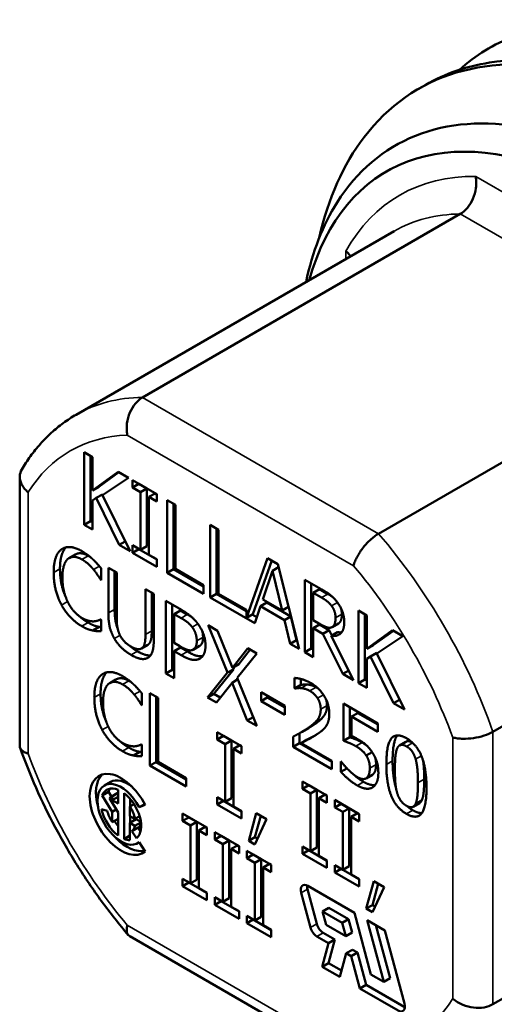
# Model space of a CAD drawing. Units: inches. Extents: x 0.04 to 5.46, y 0.04 to 4.21.
# Drawn here: x 4.22 to 4.49, y 3.19 to 3.75 of the extents above; entities that cross this region are included whole.
import ezdxf

# ---------------------------------------------------------------- set-up
doc = ezdxf.new("R2010")
doc.units = ezdxf.units.IN
doc.header["$LTSCALE"] = 0.25
doc.header["$MEASUREMENT"] = 0
doc.layers.add('Visible (ANSI)', color=7, linetype='Continuous', lineweight=50)
doc.layers.add('Visible Narrow (ANSI)', color=7, linetype='Continuous', lineweight=35)

msp = doc.modelspace()

# ---------------------------------------------------------------- linework, layer by layer
at = {"layer": 'Visible (ANSI)'}
for p, q in [((4.48345, 3.72998), (4.48618, 3.73156)), ((4.44341, 3.70686), (4.44755, 3.70925)), ((4.46704, 3.63652), (4.28814, 3.53323)), ((4.25084, 3.52352), (4.42974, 3.6268)), ((4.42104, 3.4565), (4.59994, 3.55979)), ((4.25535, 3.46154), (4.25535, 3.50236)), ((4.25535, 3.50236), (4.26005, 3.49965)), ((4.25888, 3.50032), (4.25888, 3.46358)), ((4.26005, 3.49965), (4.26005, 3.48089)), ((4.21909, 3.337), (4.21909, 3.48862)), ((4.26005, 3.48089), (4.27454, 3.49128)), ((4.27492, 3.49106), (4.26358, 3.48293)), ((4.28027, 3.48797), (4.26563, 3.47819)), ((4.27454, 3.49128), (4.28027, 3.48797)), ((4.26005, 3.48089), (4.26358, 3.48293)), ((4.28257, 3.48248), (4.28257, 3.48665)), ((4.28257, 3.48665), (4.29626, 3.47874)), ((4.28257, 3.48248), (4.2861, 3.48452)), ((4.28706, 3.47988), (4.28257, 3.48248)), ((4.2861, 3.4846), (4.2861, 3.48452)), ((4.2861, 3.48452), (4.2906, 3.48192)), ((4.28706, 3.47988), (4.2906, 3.48192)), ((4.2906, 3.48192), (4.2906, 3.44943)), ((4.26211, 3.47662), (4.26005, 3.47513)), ((4.26211, 3.47662), (4.26564, 3.47866)), ((4.27503, 3.45017), (4.26211, 3.47662)), ((4.26563, 3.47819), (4.28113, 3.44665)), ((4.26564, 3.47866), (4.26581, 3.47831)), ((4.28706, 3.44739), (4.28706, 3.47988)), ((4.29176, 3.47717), (4.2953, 3.47921)), ((4.29626, 3.47457), (4.29176, 3.47717)), ((4.29176, 3.47717), (4.29176, 3.44468)), ((4.2953, 3.47921), (4.29626, 3.47865)), ((4.29626, 3.47874), (4.29626, 3.47457)), ((4.26005, 3.47513), (4.26005, 3.45882)), ((4.30208, 3.43456), (4.30208, 3.47538)), ((4.30208, 3.47538), (4.30678, 3.47267)), ((4.30561, 3.47334), (4.30561, 3.4366)), ((4.30678, 3.47267), (4.30678, 3.43667)), ((4.25535, 3.46154), (4.25888, 3.46358)), ((4.26005, 3.45882), (4.25535, 3.46154)), ((4.25888, 3.46358), (4.26005, 3.4629)), ((4.32626, 3.42059), (4.32626, 3.46142)), ((4.32626, 3.46142), (4.33096, 3.45871)), ((4.32979, 3.45938), (4.32979, 3.42264)), ((4.33096, 3.45871), (4.33096, 3.42271)), ((4.27503, 3.45017), (4.27844, 3.45214)), ((4.28113, 3.44665), (4.27503, 3.45017)), ((4.28257, 3.44582), (4.28257, 3.44999)), ((4.28257, 3.44999), (4.28706, 3.44739)), ((4.2861, 3.44795), (4.2861, 3.44786)), ((4.28706, 3.44739), (4.2906, 3.44943)), ((4.6643, 3.44831), (4.48541, 3.34502)), ((4.24682, 3.44277), (4.25036, 3.44481)), ((4.28257, 3.44582), (4.2861, 3.44786)), ((4.29626, 3.43791), (4.28257, 3.44582)), ((4.2861, 3.44786), (4.29626, 3.442)), ((4.29176, 3.44468), (4.29626, 3.44208)), ((4.34674, 3.40916), (4.35855, 3.44278)), ((4.35855, 3.44278), (4.36434, 3.43944)), ((4.26499, 3.43693), (4.26499, 3.43038)), ((4.26894, 3.41188), (4.26894, 3.43736)), ((4.26894, 3.43736), (4.27364, 3.43464)), ((4.29626, 3.44208), (4.29626, 3.43791)), ((4.36089, 3.44142), (4.35028, 3.4112)), ((4.36133, 3.43561), (4.36479, 3.43761)), ((4.36434, 3.43944), (4.37625, 3.39173)), ((4.27248, 3.43531), (4.27248, 3.41392)), ((4.27364, 3.43464), (4.27364, 3.40917)), ((4.30208, 3.43456), (4.30561, 3.4366)), ((4.32256, 3.42273), (4.30208, 3.43456)), ((4.30561, 3.4366), (4.32256, 3.42681)), ((4.30678, 3.43667), (4.32256, 3.42756)), ((4.36133, 3.43561), (4.35588, 3.41954)), ((4.3668, 3.41323), (4.36133, 3.43561)), ((4.26462, 3.43059), (4.26499, 3.43081)), ((4.26499, 3.43038), (4.26462, 3.43059)), ((4.32256, 3.42756), (4.32256, 3.42273)), ((4.37961, 3.38979), (4.37961, 3.43062)), ((4.37961, 3.43062), (4.38872, 3.42536)), ((4.38314, 3.42858), (4.38314, 3.39184)), ((4.28983, 3.39969), (4.28983, 3.4253)), ((4.28983, 3.4253), (4.29453, 3.42258)), ((4.29336, 3.42326), (4.29336, 3.40173)), ((4.29453, 3.42258), (4.29453, 3.39711)), ((4.32626, 3.42059), (4.32979, 3.42264)), ((4.35139, 3.40609), (4.32626, 3.42059)), ((4.32979, 3.42264), (4.34674, 3.41285)), ((4.33096, 3.42271), (4.34674, 3.4136)), ((4.37034, 3.41527), (4.36865, 3.42217)), ((4.38431, 3.42321), (4.38784, 3.42525)), ((4.38898, 3.42051), (4.38431, 3.42321)), ((4.38431, 3.42321), (4.38431, 3.40786)), ((4.39251, 3.42255), (4.38784, 3.42525)), ((4.30126, 3.37787), (4.30126, 3.4187)), ((4.30126, 3.4187), (4.31014, 3.41357)), ((4.3048, 3.41666), (4.3048, 3.37991)), ((4.35459, 3.41565), (4.35139, 3.40609)), ((4.35459, 3.41565), (4.35813, 3.41769)), ((4.36809, 3.40786), (4.35459, 3.41565)), ((4.35588, 3.41954), (4.3668, 3.41323)), ((4.35813, 3.41769), (4.37162, 3.4099)), ((4.3668, 3.41323), (4.37034, 3.41527)), ((4.30596, 3.41129), (4.30949, 3.41333)), ((4.30986, 3.40904), (4.30596, 3.41129)), ((4.30596, 3.41129), (4.30596, 3.39501)), ((4.31339, 3.41108), (4.30949, 3.41333)), ((4.34674, 3.4136), (4.34674, 3.40916)), ((4.34674, 3.40916), (4.35028, 3.4112)), ((4.34994, 3.411), (4.35253, 3.40951)), ((4.36809, 3.40786), (4.37162, 3.4099)), ((4.37162, 3.4099), (4.37483, 3.39663)), ((4.40978, 3.37238), (4.40978, 3.4132)), ((4.40978, 3.4132), (4.41447, 3.41049)), ((4.41331, 3.41116), (4.41331, 3.37442)), ((4.41447, 3.41049), (4.41447, 3.39173)), ((4.26029, 3.40199), (4.26382, 3.40403)), ((4.26464, 3.40828), (4.26499, 3.40808)), ((4.26499, 3.40808), (4.26499, 3.40159)), ((4.33596, 3.37829), (4.32504, 3.40497)), ((4.32504, 3.40497), (4.33043, 3.40186)), ((4.3713, 3.39459), (4.36809, 3.40786)), ((4.38431, 3.40786), (4.38843, 3.40548)), ((4.38431, 3.40333), (4.38784, 3.40537)), ((4.38784, 3.40537), (4.39323, 3.40226)), ((4.39494, 3.40397), (4.39848, 3.40601)), ((4.33043, 3.40186), (4.33885, 3.38102)), ((4.38969, 3.40022), (4.38431, 3.40333)), ((4.38431, 3.40333), (4.38431, 3.38708)), ((4.38969, 3.40022), (4.39323, 3.40226)), ((4.40087, 3.37752), (4.38969, 3.40022)), ((4.39323, 3.40226), (4.39472, 3.39922)), ((4.39439, 3.39902), (4.39793, 3.40107)), ((4.39439, 3.39902), (4.40697, 3.374)), ((4.41447, 3.39173), (4.42897, 3.40212)), ((4.42935, 3.4019), (4.41801, 3.39377)), ((4.4347, 3.39881), (4.42006, 3.38903)), ((4.42897, 3.40212), (4.4347, 3.39881)), ((4.2876, 3.39187), (4.29114, 3.39391)), ((4.30596, 3.39501), (4.30917, 3.39316)), ((4.31661, 3.3912), (4.32014, 3.39324)), ((4.3167, 3.39125), (4.32024, 3.3933)), ((4.3713, 3.39459), (4.37483, 3.39663)), ((4.37625, 3.39173), (4.3713, 3.39459)), ((4.37483, 3.39663), (4.37506, 3.3965)), ((4.41447, 3.39173), (4.41801, 3.39377)), ((4.30596, 3.39038), (4.30949, 3.39242)), ((4.30994, 3.38808), (4.30596, 3.39038)), ((4.30596, 3.39038), (4.30596, 3.37516)), ((4.30949, 3.39242), (4.31348, 3.39012)), ((4.33885, 3.38102), (4.34745, 3.39203)), ((4.35252, 3.3891), (4.34146, 3.37537)), ((4.34879, 3.39126), (4.34239, 3.38306)), ((4.34745, 3.39203), (4.35252, 3.3891)), ((4.37961, 3.38979), (4.38314, 3.39184)), ((4.38431, 3.38708), (4.37961, 3.38979)), ((4.38314, 3.39184), (4.38431, 3.39116)), ((4.41654, 3.38746), (4.41447, 3.38597)), ((4.41654, 3.38746), (4.42007, 3.3895)), ((4.42946, 3.36101), (4.41654, 3.38746)), ((4.42006, 3.38903), (4.43556, 3.35749)), ((4.42007, 3.3895), (4.42024, 3.38915)), ((4.33885, 3.38102), (4.34239, 3.38306)), ((4.41447, 3.38597), (4.41447, 3.36966)), ((4.30126, 3.37787), (4.3048, 3.37991)), ((4.30596, 3.37516), (4.30126, 3.37787)), ((4.3048, 3.37991), (4.30596, 3.37924)), ((4.3247, 3.36434), (4.33596, 3.37829)), ((4.33949, 3.38033), (4.32823, 3.36638)), ((4.33596, 3.37829), (4.33949, 3.38033)), ((4.33914, 3.38118), (4.33949, 3.38033)), ((4.40087, 3.37752), (4.40422, 3.37946)), ((4.40697, 3.374), (4.40087, 3.37752)), ((4.2697, 3.37241), (4.27324, 3.37445)), ((4.33854, 3.37263), (4.32977, 3.36141)), ((4.33854, 3.37263), (4.34181, 3.37452)), ((4.34713, 3.35139), (4.33854, 3.37263)), ((4.34146, 3.37537), (4.35252, 3.34828)), ((4.37369, 3.36947), (4.37369, 3.37529)), ((4.37369, 3.36947), (4.37723, 3.37151)), ((4.37395, 3.36932), (4.37748, 3.37136)), ((4.37723, 3.37471), (4.37723, 3.37151)), ((4.37723, 3.37151), (4.37748, 3.37136)), ((4.40978, 3.37238), (4.41331, 3.37442)), ((4.41447, 3.36966), (4.40978, 3.37238)), ((4.41331, 3.37442), (4.41447, 3.37375)), ((4.28787, 3.36656), (4.28787, 3.36001)), ((4.29225, 3.32592), (4.29225, 3.36674)), ((4.29225, 3.36674), (4.29695, 3.36403)), ((4.3247, 3.36434), (4.32823, 3.36638)), ((4.32823, 3.36638), (4.33197, 3.36423)), ((4.35487, 3.36231), (4.35487, 3.36727)), ((4.35487, 3.36727), (4.36825, 3.35954)), ((4.3584, 3.36523), (4.3584, 3.36435)), ((4.37395, 3.36932), (4.37369, 3.36947)), ((4.28749, 3.36023), (4.28787, 3.36044)), ((4.28787, 3.36001), (4.28749, 3.36023)), ((4.29579, 3.3647), (4.29579, 3.32796)), ((4.29695, 3.36403), (4.29695, 3.32804)), ((4.32977, 3.36141), (4.3247, 3.36434)), ((4.35487, 3.36231), (4.3584, 3.36435)), ((4.36825, 3.35458), (4.35487, 3.36231)), ((4.3584, 3.36435), (4.36825, 3.35866)), ((4.36825, 3.35954), (4.36825, 3.35458)), ((4.40131, 3.33989), (4.40131, 3.36093)), ((4.40131, 3.36093), (4.42071, 3.34974)), ((4.42946, 3.36101), (4.43286, 3.36298)), ((4.43556, 3.35749), (4.42946, 3.36101)), ((4.40485, 3.35889), (4.40485, 3.34193)), ((4.40587, 3.35351), (4.4094, 3.35555)), ((4.4094, 3.35555), (4.42071, 3.34902)), ((4.34713, 3.35139), (4.35046, 3.35331)), ((4.35252, 3.34828), (4.34713, 3.35139)), ((4.42071, 3.34494), (4.40587, 3.35351)), ((4.40587, 3.35351), (4.40587, 3.34262)), ((4.42071, 3.34974), (4.42071, 3.34494)), ((4.33024, 3.34064), (4.33024, 3.34481)), ((4.33024, 3.34481), (4.34394, 3.3369)), ((4.33024, 3.34064), (4.33378, 3.34268)), ((4.33378, 3.34277), (4.33378, 3.34268)), ((4.33378, 3.34268), (4.33827, 3.34009)), ((4.37648, 3.34413), (4.37648, 3.33853)), ((4.37812, 3.34504), (4.38166, 3.34708)), ((4.28752, 3.33791), (4.28787, 3.33771)), ((4.28787, 3.33771), (4.28787, 3.33123)), ((4.33474, 3.33805), (4.33024, 3.34064)), ((4.33474, 3.33805), (4.33827, 3.34009)), ((4.33474, 3.30556), (4.33474, 3.33805)), ((4.33827, 3.34009), (4.33827, 3.3076)), ((4.33944, 3.33533), (4.34297, 3.33737)), ((4.34297, 3.33737), (4.34394, 3.33682)), ((4.37295, 3.33649), (4.37295, 3.34227)), ((4.37295, 3.33649), (4.37648, 3.33853)), ((4.37648, 3.33853), (4.39475, 3.32798)), ((4.37739, 3.33865), (4.38092, 3.34069)), ((4.37739, 3.33865), (4.39475, 3.32863)), ((4.40131, 3.33989), (4.40485, 3.34193)), ((4.4329, 3.33735), (4.43644, 3.33939)), ((4.28317, 3.33163), (4.2867, 3.33367)), ((4.34394, 3.33274), (4.33944, 3.33533)), ((4.33944, 3.33533), (4.33944, 3.30284)), ((4.34394, 3.3369), (4.34394, 3.33274)), ((4.39475, 3.3239), (4.37295, 3.33649)), ((4.41409, 3.33162), (4.4174, 3.33353)), ((4.29225, 3.32592), (4.29579, 3.32796)), ((4.29579, 3.32796), (4.31274, 3.31818)), ((4.29695, 3.32804), (4.31274, 3.31892)), ((4.39475, 3.32863), (4.39475, 3.3239)), ((4.39985, 3.32241), (4.39985, 3.3282)), ((4.39985, 3.3282), (4.40019, 3.328)), ((4.31274, 3.31409), (4.29225, 3.32592)), ((4.39985, 3.32241), (4.40326, 3.32438)), ((4.41399, 3.31877), (4.41753, 3.32081)), ((4.41429, 3.31897), (4.41782, 3.32101)), ((4.26673, 3.31474), (4.27026, 3.31678)), ((4.31274, 3.31892), (4.31274, 3.31409)), ((4.37829, 3.3129), (4.37829, 3.31707)), ((4.37829, 3.31707), (4.39198, 3.30916)), ((4.37829, 3.3129), (4.38182, 3.31494)), ((4.38182, 3.31503), (4.38182, 3.31494)), ((4.38182, 3.31494), (4.38632, 3.31235)), ((4.26548, 3.30918), (4.26902, 3.31122)), ((4.26902, 3.31122), (4.27069, 3.30846)), ((4.27044, 3.30831), (4.27397, 3.31035)), ((4.27113, 3.30862), (4.27444, 3.31054)), ((4.27444, 3.31239), (4.27444, 3.30456)), ((4.27776, 3.28461), (4.27776, 3.31048)), ((4.38279, 3.3103), (4.37829, 3.3129)), ((4.38279, 3.3103), (4.38632, 3.31235)), ((4.38279, 3.27782), (4.38279, 3.3103)), ((4.38632, 3.31235), (4.38632, 3.27986)), ((4.38749, 3.30759), (4.39102, 3.30963)), ((4.39102, 3.30963), (4.39198, 3.30908)), ((4.27113, 3.29984), (4.26548, 3.30918)), ((4.26953, 3.30758), (4.27444, 3.29946)), ((4.27113, 3.30647), (4.27113, 3.30862)), ((4.27113, 3.30647), (4.27444, 3.30839)), ((4.27444, 3.30456), (4.27113, 3.30647)), ((4.28107, 3.30288), (4.28343, 3.30424)), ((4.28129, 3.30712), (4.28129, 3.30301)), ((4.28626, 3.30248), (4.28939, 3.30429)), ((4.28964, 3.3038), (4.28626, 3.30248)), ((4.33024, 3.30399), (4.33024, 3.30815)), ((4.33024, 3.30815), (4.33474, 3.30556)), ((4.33024, 3.30399), (4.33378, 3.30603)), ((4.34394, 3.29608), (4.33024, 3.30399)), ((4.33378, 3.30611), (4.33378, 3.30603)), ((4.33378, 3.30603), (4.34394, 3.30016)), ((4.33474, 3.30556), (4.33827, 3.3076)), ((4.39198, 3.30499), (4.38749, 3.30759)), ((4.38749, 3.30759), (4.38749, 3.2751)), ((4.39198, 3.30916), (4.39198, 3.30499)), ((4.39642, 3.30243), (4.39642, 3.3066)), ((4.39642, 3.3066), (4.41012, 3.29869)), ((4.39642, 3.30243), (4.39996, 3.30447)), ((4.39996, 3.30456), (4.39996, 3.30447)), ((4.39996, 3.30447), (4.40446, 3.30188)), ((4.4405, 3.30278), (4.44404, 3.30482)), ((4.26516, 3.30143), (4.26836, 3.30057)), ((4.27113, 3.29984), (4.27342, 3.30116)), ((4.27113, 3.29412), (4.27113, 3.29984)), ((4.27444, 3.29946), (4.27444, 3.28652)), ((4.28107, 3.30288), (4.28107, 3.29754)), ((4.31069, 3.29478), (4.31069, 3.29895)), ((4.31069, 3.29895), (4.32438, 3.29104)), ((4.33944, 3.30284), (4.34394, 3.30025)), ((4.34394, 3.30025), (4.34394, 3.29608)), ((4.34792, 3.28362), (4.3521, 3.29917)), ((4.3521, 3.29917), (4.35803, 3.29575)), ((4.40092, 3.29983), (4.39642, 3.30243)), ((4.40092, 3.29983), (4.40446, 3.30188)), ((4.40092, 3.26735), (4.40092, 3.29983)), ((4.40446, 3.30188), (4.40446, 3.26939)), ((4.40562, 3.29712), (4.40916, 3.29916)), ((4.40916, 3.29916), (4.41012, 3.29861)), ((4.41012, 3.29869), (4.41012, 3.29452)), ((4.27113, 3.29412), (4.27444, 3.29603)), ((4.28107, 3.29754), (4.28394, 3.29589)), ((4.28107, 3.29372), (4.28461, 3.29576)), ((4.28394, 3.29206), (4.28107, 3.29372)), ((4.28107, 3.29372), (4.28107, 3.28388)), ((4.28129, 3.29742), (4.28129, 3.29384)), ((4.28394, 3.29589), (4.28658, 3.29741)), ((4.28394, 3.29206), (4.2873, 3.294)), ((4.28461, 3.29576), (4.28727, 3.29422)), ((4.31069, 3.29478), (4.31422, 3.29682)), ((4.31518, 3.29218), (4.31069, 3.29478)), ((4.31422, 3.2969), (4.31422, 3.29682)), ((4.31422, 3.29682), (4.31872, 3.29422)), ((4.31518, 3.29218), (4.31872, 3.29422)), ((4.31872, 3.29422), (4.31872, 3.26173)), ((4.35803, 3.29575), (4.35139, 3.28162)), ((4.35469, 3.29768), (4.35145, 3.28566)), ((4.41012, 3.29452), (4.40562, 3.29712)), ((4.40562, 3.29712), (4.40562, 3.26463)), ((4.48541, 3.19156), (4.6643, 3.29485)), ((4.28224, 3.28901), (4.28577, 3.29105)), ((4.28478, 3.28509), (4.28224, 3.28901)), ((4.28577, 3.29105), (4.28709, 3.28901)), ((4.31518, 3.25969), (4.31518, 3.29218)), ((4.31988, 3.28947), (4.32342, 3.29151)), ((4.32438, 3.28687), (4.31988, 3.28947)), ((4.31988, 3.28947), (4.31988, 3.25698)), ((4.32342, 3.29151), (4.32438, 3.29095)), ((4.32438, 3.29104), (4.32438, 3.28687)), ((4.32882, 3.28431), (4.32882, 3.28847)), ((4.32882, 3.28847), (4.34252, 3.28057)), ((4.27776, 3.28461), (4.28107, 3.28652)), ((4.28548, 3.28226), (4.2863, 3.28274)), ((4.28626, 3.2828), (4.28964, 3.27756)), ((4.32882, 3.28431), (4.33236, 3.28635)), ((4.33332, 3.28171), (4.32882, 3.28431)), ((4.33236, 3.28643), (4.33236, 3.28635)), ((4.33236, 3.28635), (4.33686, 3.28375)), ((4.33332, 3.28171), (4.33686, 3.28375)), ((4.33332, 3.24922), (4.33332, 3.28171)), ((4.33686, 3.28375), (4.33686, 3.25126)), ((4.34792, 3.28362), (4.35145, 3.28566)), ((4.35139, 3.28162), (4.34792, 3.28362)), ((4.35145, 3.28566), (4.3529, 3.28483)), ((4.33802, 3.279), (4.34156, 3.28104)), ((4.34252, 3.2764), (4.33802, 3.279)), ((4.33802, 3.279), (4.33802, 3.24651)), ((4.34156, 3.28104), (4.34252, 3.28048)), ((4.34252, 3.28057), (4.34252, 3.2764)), ((4.34696, 3.27384), (4.34696, 3.278)), ((4.34696, 3.278), (4.36065, 3.2701)), ((4.37829, 3.27625), (4.37829, 3.28041)), ((4.37829, 3.28041), (4.38279, 3.27782)), ((4.37829, 3.27625), (4.38182, 3.27829)), ((4.39198, 3.26834), (4.37829, 3.27625)), ((4.38182, 3.27837), (4.38182, 3.27829)), ((4.38182, 3.27829), (4.39198, 3.27242)), ((4.38279, 3.27782), (4.38632, 3.27986)), ((4.34696, 3.27384), (4.35049, 3.27588)), ((4.35146, 3.27124), (4.34696, 3.27384)), ((4.35049, 3.27596), (4.35049, 3.27588)), ((4.35049, 3.27588), (4.35499, 3.27328)), ((4.35146, 3.27124), (4.35499, 3.27328)), ((4.35146, 3.23875), (4.35146, 3.27124)), ((4.35499, 3.27328), (4.35499, 3.24079)), ((4.35616, 3.26853), (4.35969, 3.27057)), ((4.35969, 3.27057), (4.36065, 3.27001)), ((4.38749, 3.2751), (4.39198, 3.27251)), ((4.39198, 3.27251), (4.39198, 3.26834)), ((4.36065, 3.26593), (4.35616, 3.26853)), ((4.35616, 3.26853), (4.35616, 3.23604)), ((4.36065, 3.2701), (4.36065, 3.26593)), ((4.39642, 3.26577), (4.39642, 3.26994)), ((4.39642, 3.26994), (4.40092, 3.26735)), ((4.39642, 3.26577), (4.39996, 3.26782)), ((4.41012, 3.25787), (4.39642, 3.26577)), ((4.39996, 3.2679), (4.39996, 3.26782)), ((4.39996, 3.26782), (4.41012, 3.26195)), ((4.40092, 3.26735), (4.40446, 3.26939)), ((4.31069, 3.25812), (4.31069, 3.26229)), ((4.31069, 3.26229), (4.31518, 3.25969)), ((4.31069, 3.25812), (4.31422, 3.26016)), ((4.31422, 3.26025), (4.31422, 3.26016)), ((4.31422, 3.26016), (4.32438, 3.2543)), ((4.31518, 3.25969), (4.31872, 3.26173)), ((4.40562, 3.26463), (4.41012, 3.26204)), ((4.41012, 3.26204), (4.41012, 3.25787)), ((4.4141, 3.24541), (4.41829, 3.26096)), ((4.42087, 3.25947), (4.41764, 3.24745)), ((4.41829, 3.26096), (4.42422, 3.25754)), ((4.32438, 3.25021), (4.31069, 3.25812)), ((4.31988, 3.25698), (4.32438, 3.25438)), ((4.32438, 3.25438), (4.32438, 3.25021)), ((4.38273, 3.23481), (4.37752, 3.25437)), ((4.38105, 3.25641), (4.38627, 3.23686)), ((4.38115, 3.25826), (4.40752, 3.24304)), ((4.42422, 3.25754), (4.41757, 3.24341)), ((4.32882, 3.24765), (4.32882, 3.25182)), ((4.32882, 3.25182), (4.33332, 3.24922)), ((4.32882, 3.24765), (4.33236, 3.24969)), ((4.33236, 3.24978), (4.33236, 3.24969)), ((4.33236, 3.24969), (4.34252, 3.24383)), ((4.33332, 3.24922), (4.33686, 3.25126)), ((4.34252, 3.23974), (4.32882, 3.24765)), ((4.33802, 3.24651), (4.34252, 3.24391)), ((4.34252, 3.24391), (4.34252, 3.23974)), ((4.38955, 3.24386), (4.39308, 3.2459)), ((4.38955, 3.24386), (4.39155, 3.23633)), ((4.4006, 3.23748), (4.38955, 3.24386)), ((4.40413, 3.23953), (4.39308, 3.2459)), ((4.40752, 3.24304), (4.41677, 3.20834)), ((4.4141, 3.24541), (4.41764, 3.24745)), ((4.41757, 3.24341), (4.4141, 3.24541)), ((4.41764, 3.24745), (4.41908, 3.24662)), ((4.34696, 3.23718), (4.34696, 3.24135)), ((4.34696, 3.24135), (4.35146, 3.23875)), ((4.34696, 3.23718), (4.35049, 3.23922)), ((4.35049, 3.23931), (4.35049, 3.23922)), ((4.35049, 3.23922), (4.36065, 3.23335)), ((4.35146, 3.23875), (4.35499, 3.24079)), ((4.4006, 3.23748), (4.40413, 3.23953)), ((4.4026, 3.22996), (4.4006, 3.23748)), ((4.40614, 3.232), (4.40413, 3.23953)), ((4.42395, 3.2042), (4.4147, 3.2389)), ((4.4147, 3.2389), (4.42463, 3.23316)), ((4.36065, 3.22927), (4.34696, 3.23718)), ((4.35616, 3.23604), (4.36065, 3.23344)), ((4.36065, 3.23344), (4.36065, 3.22927)), ((4.3899, 3.23182), (4.39646, 3.22803)), ((4.39155, 3.23633), (4.4026, 3.22996)), ((4.4026, 3.22996), (4.40614, 3.232)), ((4.41952, 3.23611), (4.42748, 3.20624)), ((4.42463, 3.23316), (4.43561, 3.19199)), ((4.41224, 3.15407), (4.28094, 3.22988)), ((4.39292, 3.22599), (4.38637, 3.22978)), ((4.39646, 3.22803), (4.39289, 3.21474)), ((4.39292, 3.22599), (4.39646, 3.22803)), ((4.38936, 3.2127), (4.39292, 3.22599)), ((4.40286, 3.22026), (4.40639, 3.2223)), ((4.40561, 3.21866), (4.40915, 3.22071)), ((4.40639, 3.2223), (4.40915, 3.22071)), ((4.40915, 3.22071), (4.41399, 3.20256)), ((4.40286, 3.22026), (4.39929, 3.20696)), ((4.40561, 3.21866), (4.40286, 3.22026)), ((4.41045, 3.20052), (4.40561, 3.21866)), ((4.38936, 3.2127), (4.39289, 3.21474)), ((4.39929, 3.20696), (4.38936, 3.2127)), ((4.39289, 3.21474), (4.40024, 3.2105)), ((4.41677, 3.20834), (4.42395, 3.2042)), ((4.42395, 3.2042), (4.42748, 3.20624)), ((4.41045, 3.20052), (4.41399, 3.20256)), ((4.43198, 3.18809), (4.41045, 3.20052)), ((4.41399, 3.20256), (4.43551, 3.19014))]:
    msp.add_line(p, q, dxfattribs=at)
for centre, major_axis, start_param, end_param in [((4.5448, 3.45363), (-0.11938, 0.20676), 3.124904, 6.800582), ((4.2761, 3.2985), (0.0125, -0.02165), 1.48353, 6.370452), ((4.27964, 3.30054), (-0.0125, 0.02165), 0.141897, 1.155061), ((4.2761, 3.2985), (-0.00938, 0.01624), 4.625123, 9.512044), ((4.27964, 3.30054), (-0.00938, 0.01624), 5.281026, 6.283185), ((4.2761, 3.2985), (-0.00801, 0.01387), 5.644656, 6.713528), ((4.27964, 3.30054), (-0.00801, 0.01387), 0.222589, 0.430343), ((4.27964, 3.30054), (-0.00566, 0.00981), 6.203105, 6.283185), ((4.2761, 3.2985), (0.00801, -0.01387), 0.087266, 2.209326), ((4.2761, 3.2985), (-0.00566, 0.00981), 6.167409, 6.459667), ((4.2761, 3.2985), (-0.00801, 0.01387), 1.047198, 2.209326), ((4.2761, 3.2985), (0.00566, -0.00981), 4.18879, 4.828165), ((4.2761, 3.2985), (-0.00566, 0.00981), 4.135393, 4.828165), ((4.27964, 3.30054), (0.00801, -0.01387), 4.794188, 5.021439), ((4.27964, 3.30054), (0.00566, -0.00981), 0.087266, 0.509756), ((4.2761, 3.2985), (0.00566, -0.00981), 0.087266, 0.576996), ((4.27964, 3.30054), (0.0125, -0.02165), 5.128125, 6.084817), ((4.2761, 3.2985), (0.00801, -0.01387), 5.644656, 5.9523), ((4.38115, 3.2538), (-0.00274, 0.00474), 5.497787, 7.417649), ((4.38469, 3.25584), (0.00274, -0.00474), 3.844384, 4.276057), ((4.38637, 3.23424), (-0.00274, 0.00474), 1.134464, 2.356194), ((4.3899, 3.23629), (0.00274, -0.00474), 4.276057, 5.497787), ((4.43198, 3.19256), (0.00274, -0.00474), 5.497787, 7.417649)]:
    msp.add_ellipse(centre, major_axis=major_axis, ratio=0.57735, start_param=start_param, end_param=end_param, dxfattribs=at)
for points, degree, knots in [([(4.46658, 3.71772), (4.47562, 3.72584), (4.48588, 3.73217), (4.51717, 3.74432), (4.54006, 3.74589), (4.58921, 3.73655), (4.615, 3.72573), (4.66622, 3.69308), (4.69116, 3.67156), (4.73702, 3.62064), (4.75751, 3.59173), (4.79139, 3.53031), (4.80446, 3.49841), (4.82153, 3.43585), (4.82536, 3.4058), (4.8233, 3.35162), (4.81743, 3.32801), (4.79681, 3.29047), (4.78225, 3.27691), (4.76093, 3.26791), (4.75742, 3.2667), (4.75381, 3.26571)], 3, [5.480416, 5.480416, 5.480416, 5.480416, 5.632272, 5.632272, 5.900475, 5.900475, 6.168679, 6.168679, 6.436882, 6.436882, 6.705085, 6.705085, 6.973289, 6.973289, 7.241492, 7.241492, 7.509696, 7.509696, 7.777899, 7.777899, 7.828777, 7.828777, 7.828777, 7.828777]), ([(4.73686, 3.25275), (4.74473, 3.2573), (4.75185, 3.26315), (4.77138, 3.28533), (4.78053, 3.30576), (4.78941, 3.35493), (4.78906, 3.38321), (4.77868, 3.4439), (4.76876, 3.47572), (4.74044, 3.53868), (4.72231, 3.56921), (4.68006, 3.62486), (4.65633, 3.64945), (4.60623, 3.68932), (4.58034, 3.70421), (4.52966, 3.72218), (4.50537, 3.72508), (4.47042, 3.7197), (4.45839, 3.71552), (4.44755, 3.70925)], 3, [5.773723, 5.773723, 5.773723, 5.773723, 5.900018, 5.900018, 6.168201, 6.168201, 6.436383, 6.436383, 6.704566, 6.704566, 6.972749, 6.972749, 7.240931, 7.240931, 7.509114, 7.509114, 7.777296, 7.777296, 7.936163, 7.936163, 7.936163, 7.936163]), ([(4.38765, 3.62309), (4.39266, 3.64524), (4.40117, 3.6644), (4.42645, 3.69753), (4.44407, 3.70986), (4.48554, 3.72229), (4.50899, 3.72227), (4.55881, 3.70983), (4.5847, 3.69754), (4.63565, 3.66225), (4.66022, 3.63959), (4.70492, 3.58688), (4.72461, 3.55733), (4.75659, 3.49524), (4.76858, 3.4633), (4.78331, 3.40128), (4.78591, 3.3718), (4.78143, 3.31931), (4.77439, 3.29679), (4.75161, 3.26181), (4.7361, 3.2497), (4.71413, 3.24262), (4.71079, 3.24175), (4.70736, 3.24108)], 3, [0.841437, 0.841437, 0.841437, 0.841437, 1.072814, 1.072814, 1.341017, 1.341017, 1.60922, 1.60922, 1.877424, 1.877424, 2.145627, 2.145627, 2.413831, 2.413831, 2.682034, 2.682034, 2.950238, 2.950238, 3.218441, 3.218441, 3.486644, 3.486644, 3.533426, 3.533426, 3.533426, 3.533426]), ([(4.60285, 3.22913), (4.61048, 3.22645), (4.61801, 3.2244), (4.6482, 3.21863), (4.66919, 3.22047), (4.70494, 3.23631), (4.71941, 3.25006), (4.73984, 3.28764), (4.74567, 3.31103), (4.74783, 3.36431), (4.74421, 3.39365), (4.72793, 3.45437), (4.7155, 3.48515), (4.68335, 3.54405), (4.66401, 3.57164), (4.62089, 3.61991), (4.59756, 3.6402), (4.54992, 3.67077), (4.52606, 3.68083), (4.48089, 3.68936), (4.45999, 3.68783), (4.42381, 3.67334), (4.40884, 3.66061), (4.3897, 3.63029), (4.3838, 3.6152), (4.38019, 3.5982)], 3, [0.452683, 0.452683, 0.452683, 0.452683, 0.538994, 0.538994, 0.805282, 0.805282, 1.06943, 1.06943, 1.331438, 1.331438, 1.591305, 1.591305, 1.849032, 1.849032, 2.104617, 2.104617, 2.35806, 2.35806, 2.609362, 2.609362, 2.858521, 2.858521, 3.105537, 3.105537, 3.284152, 3.284152, 3.284152, 3.284152]), ([(4.4757, 3.65765), (4.4757, 3.65761), (4.47571, 3.65758), (4.47589, 3.65654), (4.47598, 3.65548), (4.47601, 3.65333), (4.47593, 3.65223), (4.4755, 3.64905), (4.47493, 3.64699), (4.47329, 3.64317), (4.47225, 3.64144), (4.46983, 3.63852), (4.46847, 3.63735), (4.46704, 3.63652)], 3, [-0.06483591, -0.06483591, -0.06483591, -0.06483591, -0.0645406, -0.0645406, -0.05591436, -0.05591436, -0.04730319, -0.04730319, -0.03115907, -0.03115907, -0.01546616, -0.01546616, 0, 0, 0, 0]), ([(4.40529, 3.61269), (4.40514, 3.6129), (4.40498, 3.61311), (4.40422, 3.61405), (4.40353, 3.61476), (4.40273, 3.61544), (4.4027, 3.61547), (4.40267, 3.61549)], 3, [-0.01102459, -0.01102459, -0.01102459, -0.01102459, -0.00863438, -0.00863438, 0, 0, 0.00029559, 0.00029559, 0.00029559, 0.00029559]), ([(4.28814, 3.53323), (4.28671, 3.5324), (4.28535, 3.53123), (4.28293, 3.52831), (4.2819, 3.52658), (4.28027, 3.52277), (4.27971, 3.5207), (4.27929, 3.51751), (4.27923, 3.5164), (4.27928, 3.51423), (4.27938, 3.51316), (4.27958, 3.51211), (4.27959, 3.51207), (4.27959, 3.51204)], 3, [-0.06469002, -0.06469002, -0.06469002, -0.06469002, -0.04920763, -0.04920763, -0.03350612, -0.03350612, -0.01734921, -0.01734921, -0.00868691, -0.00868691, 0, 0, 0.00029727, 0.00029727, 0.00029727, 0.00029727]), ([(4.25084, 3.52352), (4.24834, 3.52207), (4.24591, 3.52049), (4.24123, 3.51706), (4.23898, 3.51522), (4.23468, 3.5113), (4.23262, 3.50922), (4.22872, 3.50484), (4.22686, 3.50254), (4.22337, 3.49774), (4.22173, 3.49524), (4.22019, 3.49265)], 3, [2.3561945, 2.3561945, 2.3561945, 2.3561945, 2.4189633, 2.4189633, 2.481732, 2.481732, 2.5445008, 2.5445008, 2.6072695, 2.6072695, 2.6700383, 2.6700383, 2.6700383, 2.6700383]), ([(4.22019, 3.49265), (4.21951, 3.4915), (4.21914, 3.49023), (4.21904, 3.48742), (4.2194, 3.48588), (4.22053, 3.48358), (4.22103, 3.4828), (4.22223, 3.48129), (4.22292, 3.48056), (4.22372, 3.47986), (4.22375, 3.47984), (4.22378, 3.47981)], 3, [0.01681101, 0.01681101, 0.01681101, 0.01681101, 0.03115067, 0.03115067, 0.04729037, 0.04729037, 0.05594345, 0.05594345, 0.0646211, 0.0646211, 0.06491806, 0.06491806, 0.06491806, 0.06491806]), ([(4.40696, 3.4385), (4.40697, 3.43853), (4.40697, 3.43856), (4.40718, 3.43938), (4.40746, 3.44022), (4.40817, 3.44196), (4.4086, 3.44285), (4.41003, 3.44546), (4.41118, 3.44719), (4.41378, 3.45044), (4.41519, 3.45195), (4.41812, 3.45458), (4.41961, 3.45567), (4.42104, 3.4565)], 3, [-0.06491806, -0.06491806, -0.06491806, -0.06491806, -0.0646211, -0.0646211, -0.05594345, -0.05594345, -0.04729037, -0.04729037, -0.03115067, -0.03115067, -0.01546589, -0.01546589, 0, 0, 0, 0]), ([(4.24508, 3.44881), (4.24368, 3.44734), (4.24171, 3.44185), (4.24171, 3.43672)], 2, [-1.742743, -1.742743, -1.742743, -1, 0, 0, 0]), ([(4.25036, 3.44481), (4.25166, 3.44557), (4.25532, 3.4454), (4.25758, 3.4441)], 2, [-1.808511, -1.808511, -1.808511, -1, 0, 0, 0]), ([(4.24171, 3.43672), (4.24171, 3.43156), (4.24366, 3.42373), (4.24491, 3.42091)], 2, [-2, -2, -2, -1, -0.313475, -0.313475, -0.313475]), ([(4.27248, 3.41392), (4.27248, 3.40956), (4.27359, 3.40454), (4.27419, 3.40298)], 2, [-2, -2, -2, -1, -0.53059, -0.53059, -0.53059]), ([(4.39848, 3.40601), (4.39942, 3.40655), (4.40036, 3.40909), (4.40036, 3.41121)], 2, [0.060606, 0.060606, 0.060606, 1, 2, 2, 2]), ([(4.28526, 3.39033), (4.28852, 3.38845), (4.29182, 3.38791), (4.29276, 3.38803)], 2, [-2, -2, -2, -1, -0.52393, -0.52393, -0.52393]), ([(4.31348, 3.39012), (4.31726, 3.38794), (4.32096, 3.38741), (4.32203, 3.38757)], 2, [-2, -2, -2, -1, -0.506517, -0.506517, -0.506517]), ([(4.26796, 3.37844), (4.26656, 3.37697), (4.26458, 3.37148), (4.26458, 3.36635)], 2, [-1.742743, -1.742743, -1.742743, -1, 0, 0, 0]), ([(4.27324, 3.37445), (4.27454, 3.3752), (4.27819, 3.37504), (4.28046, 3.37373)], 2, [-1.808511, -1.808511, -1.808511, -1, 0, 0, 0]), ([(4.26458, 3.36635), (4.26458, 3.36119), (4.26654, 3.35337), (4.26779, 3.35055)], 2, [-2, -2, -2, -1, -0.313475, -0.313475, -0.313475]), ([(4.39154, 3.36305), (4.39154, 3.36303), (4.39201, 3.36145), (4.39201, 3.35973)], 2, [-1.014292, -1.014292, -1.014292, -1, 0, 0, 0]), ([(4.38092, 3.34069), (4.38255, 3.3415), (4.38541, 3.343), (4.38553, 3.34306)], 2, [-2, -2, -2, -1, -0.956685, -0.956685, -0.956685]), ([(4.48541, 3.34502), (4.48397, 3.34419), (4.48228, 3.34345), (4.47854, 3.34223), (4.47653, 3.34176), (4.4724, 3.34114), (4.47034, 3.341), (4.46737, 3.34107), (4.46638, 3.34115), (4.46451, 3.3414), (4.46365, 3.34158), (4.46283, 3.34181), (4.4628, 3.34182), (4.46278, 3.34183)], 3, [-0.06469002, -0.06469002, -0.06469002, -0.06469002, -0.04920763, -0.04920763, -0.03350612, -0.03350612, -0.01734921, -0.01734921, -0.00868691, -0.00868691, 0, 0, 0.00029727, 0.00029727, 0.00029727, 0.00029727]), ([(4.43988, 3.33903), (4.43816, 3.33993), (4.43671, 3.33955), (4.43644, 3.33939)], 2, [0.096332, 0.096332, 0.096332, 1, 1.235294, 1.235294, 1.235294]), ([(4.21909, 3.337), (4.21909, 3.33615), (4.21945, 3.33536), (4.22053, 3.33427), (4.22103, 3.33391), (4.22223, 3.33327), (4.22292, 3.33299), (4.22372, 3.33276), (4.22375, 3.33275), (4.22378, 3.33274)], 3, [-0.03246777, -0.03246777, -0.03246777, -0.03246777, -0.01734921, -0.01734921, -0.00868691, -0.00868691, 0, 0, 0.00029727, 0.00029727, 0.00029727, 0.00029727]), ([(4.21926, 3.336), (4.22195, 3.32845), (4.22496, 3.32092), (4.23155, 3.306), (4.23514, 3.29861), (4.24286, 3.28407), (4.24698, 3.27693), (4.25571, 3.26298), (4.26032, 3.25617), (4.26994, 3.243), (4.27496, 3.23663), (4.28016, 3.23053)], 3, [3.6192408, 3.6192408, 3.6192408, 3.6192408, 3.7423408, 3.7423408, 3.8654408, 3.8654408, 3.9885408, 3.9885408, 4.1116409, 4.1116409, 4.2347409, 4.2347409, 4.2347409, 4.2347409]), ([(4.44673, 3.31838), (4.44673, 3.32258), (4.44631, 3.32743), (4.44606, 3.32884)], 2, [0, 0, 0, 1, 1.488314, 1.488314, 1.488314]), ([(4.40646, 3.32135), (4.40704, 3.32083), (4.41012, 3.31825), (4.41264, 3.31679)], 2, [-1.250247, -1.250247, -1.250247, -1, 0, 0, 0]), ([(4.41264, 3.31679), (4.41539, 3.3152), (4.41841, 3.31492), (4.41911, 3.315)], 2, [-2, -2, -2, -1, -0.640687, -0.640687, -0.640687]), ([(4.28094, 3.22988), (4.2802, 3.2303), (4.27969, 3.23101), (4.27929, 3.23249), (4.27923, 3.2331), (4.27928, 3.23446), (4.27938, 3.2352), (4.27958, 3.23601), (4.27959, 3.23604), (4.27959, 3.23606)], 3, [0.03218792, 0.03218792, 0.03218792, 0.03218792, 0.04729037, 0.04729037, 0.05594345, 0.05594345, 0.0646211, 0.0646211, 0.06491806, 0.06491806, 0.06491806, 0.06491806]), ([(4.46278, 3.19475), (4.4628, 3.19473), (4.46283, 3.19471), (4.46365, 3.19401), (4.46451, 3.19339), (4.46638, 3.19226), (4.46737, 3.19176), (4.47034, 3.19053), (4.4724, 3.18998), (4.47653, 3.18948), (4.47854, 3.18951), (4.48228, 3.19015), (4.48397, 3.19073), (4.48541, 3.19156)], 3, [-0.06491806, -0.06491806, -0.06491806, -0.06491806, -0.0646211, -0.0646211, -0.05594345, -0.05594345, -0.04729037, -0.04729037, -0.03115067, -0.03115067, -0.01546589, -0.01546589, 0, 0, 0, 0])]:
    msp.add_open_spline(points, degree=degree, knots=knots, dxfattribs=at)
for points in [[(4.24258, 3.44768), (4.2447, 3.4492), (4.25049, 3.44874), (4.25407, 3.44667)], [(4.23817, 3.43468), (4.23817, 3.4398), (4.24043, 3.44611), (4.24258, 3.44768)], [(4.25404, 3.44205), (4.25178, 3.44336), (4.24774, 3.44354), (4.24622, 3.44237)], [(4.25407, 3.44667), (4.25585, 3.44564), (4.25897, 3.44325), (4.26029, 3.44202)], [(4.25758, 3.4441), (4.25819, 3.44374), (4.25876, 3.44337)], [(4.24622, 3.44237), (4.24473, 3.44114), (4.24307, 3.43578), (4.24307, 3.43185)], [(4.26063, 3.4363), (4.25929, 3.43794), (4.25611, 3.44086), (4.25404, 3.44205)], [(4.26029, 3.44202), (4.26144, 3.44093), (4.26381, 3.43833), (4.26499, 3.43693)], [(4.24261, 3.41636), (4.24049, 3.42024), (4.23817, 3.42952), (4.23817, 3.43468)], [(4.24307, 3.43185), (4.24307, 3.42765), (4.24482, 3.42058), (4.24634, 3.41762)], [(4.26462, 3.43059), (4.26399, 3.43162), (4.26204, 3.43459), (4.26063, 3.4363)], [(4.38872, 3.42536), (4.39175, 3.42361), (4.39585, 3.42048), (4.39771, 3.41801)], [(4.39459, 3.41588), (4.39359, 3.41722), (4.39092, 3.41939), (4.38898, 3.42051)], [(4.39542, 3.42063), (4.3942, 3.42158), (4.39251, 3.42255)], [(4.25399, 3.40444), (4.25055, 3.40642), (4.24473, 3.41246), (4.24261, 3.41636)], [(4.24634, 3.41762), (4.24783, 3.41474), (4.25181, 3.41039), (4.25404, 3.4091)], [(4.39683, 3.40916), (4.39683, 3.41095), (4.39574, 3.41433), (4.39459, 3.41588)], [(4.39771, 3.41801), (4.39958, 3.41555), (4.40173, 3.40997), (4.40173, 3.40677)], [(4.25286, 3.40986), (4.25506, 3.4079), (4.25752, 3.40648)], [(4.27232, 3.39749), (4.27046, 3.40068), (4.26894, 3.40752), (4.26894, 3.41188)], [(4.27364, 3.40917), (4.27364, 3.40632), (4.27427, 3.40212), (4.27516, 3.40005)], [(4.31014, 3.41357), (4.31329, 3.41175), (4.31771, 3.40801), (4.3194, 3.40568)], [(4.31614, 3.40932), (4.31494, 3.41018), (4.31339, 3.41108)], [(4.39482, 3.4039), (4.39585, 3.40443), (4.39683, 3.40705), (4.39683, 3.40916)], [(4.40036, 3.41121), (4.40036, 3.41294), (4.39985, 3.41458)], [(4.26029, 3.40199), (4.25874, 3.40229), (4.25611, 3.40321), (4.25399, 3.40444)], [(4.25404, 3.4091), (4.25608, 3.40793), (4.25954, 3.40708), (4.26089, 3.40717)], [(4.25752, 3.40648), (4.25964, 3.40526), (4.26228, 3.40433), (4.26382, 3.40403)], [(4.26089, 3.40717), (4.26218, 3.40728), (4.2641, 3.40796), (4.26464, 3.40828)], [(4.26382, 3.40403), (4.26445, 3.4039), (4.26499, 3.40382)], [(4.31616, 3.40384), (4.31504, 3.40535), (4.31206, 3.40776), (4.30986, 3.40904)], [(4.31871, 3.39615), (4.31871, 3.39827), (4.31745, 3.40211), (4.31616, 3.40384)], [(4.3194, 3.40568), (4.32137, 3.40298), (4.32361, 3.3969), (4.32361, 3.39349)], [(4.38843, 3.40548), (4.39047, 3.4043), (4.3937, 3.40326), (4.39482, 3.4039)], [(4.40173, 3.40677), (4.40173, 3.4023), (4.39777, 3.39853), (4.39439, 3.39902)], [(4.26499, 3.40159), (4.26381, 3.40164), (4.26175, 3.40168), (4.26029, 3.40199)], [(4.27516, 3.40005), (4.2761, 3.39785), (4.27937, 3.39428), (4.28172, 3.39293)], [(4.28831, 3.39246), (4.2892, 3.3935), (4.28983, 3.39694), (4.28983, 3.39969)], [(4.29336, 3.40173), (4.29336, 3.39899), (4.29273, 3.39555), (4.29185, 3.3945)], [(4.32024, 3.3933), (4.3213, 3.39391), (4.32224, 3.39624), (4.32224, 3.39819)], [(4.32224, 3.39819), (4.32224, 3.39997), (4.3218, 3.40162)], [(4.39793, 3.40107), (4.39921, 3.40088), (4.40029, 3.40103)], [(4.28172, 3.38829), (4.2786, 3.3901), (4.27396, 3.39466), (4.27232, 3.39749)], [(4.28085, 3.39346), (4.28281, 3.39175), (4.28526, 3.39033)], [(4.28172, 3.39293), (4.28393, 3.39165), (4.28736, 3.39135), (4.28831, 3.39246)], [(4.29185, 3.3945), (4.29153, 3.39414), (4.29114, 3.39391)], [(4.29453, 3.39711), (4.29453, 3.39284), (4.29304, 3.38762), (4.29115, 3.38662)], [(4.30917, 3.39316), (4.31203, 3.3915), (4.31556, 3.39053), (4.3167, 3.39125)], [(4.3167, 3.39125), (4.31776, 3.39187), (4.31871, 3.3942), (4.31871, 3.39615)], [(4.32014, 3.39324), (4.32019, 3.39327), (4.32024, 3.3933)], [(4.32361, 3.39349), (4.32361, 3.39084), (4.32198, 3.38702), (4.32051, 3.38621)], [(4.29115, 3.38662), (4.28946, 3.38568), (4.28499, 3.38641), (4.28172, 3.38829)], [(4.32051, 3.38621), (4.31868, 3.38518), (4.31372, 3.3859), (4.30994, 3.38808)], [(4.26105, 3.36431), (4.26105, 3.36944), (4.26331, 3.37574), (4.26546, 3.37731)], [(4.26546, 3.37731), (4.26758, 3.37884), (4.27337, 3.37837), (4.27695, 3.37631)], [(4.27695, 3.37631), (4.27873, 3.37528), (4.28185, 3.37288), (4.28317, 3.37166)], [(4.2691, 3.37201), (4.26761, 3.37078), (4.26595, 3.36542), (4.26595, 3.36148)], [(4.27692, 3.37169), (4.27466, 3.373), (4.27062, 3.37318), (4.2691, 3.37201)], [(4.28351, 3.36593), (4.28216, 3.36757), (4.27898, 3.3705), (4.27692, 3.37169)], [(4.28046, 3.37373), (4.28107, 3.37338), (4.28163, 3.373)], [(4.28317, 3.37166), (4.28431, 3.37057), (4.28669, 3.36797), (4.28787, 3.36656)], [(4.37369, 3.37529), (4.37515, 3.37528), (4.38039, 3.37387), (4.38274, 3.37251)], [(4.37748, 3.37136), (4.37806, 3.37149), (4.37992, 3.37174), (4.38092, 3.37163)], [(4.38092, 3.37163), (4.3821, 3.37151), (4.38467, 3.37075), (4.38594, 3.37002)], [(4.38274, 3.37251), (4.3877, 3.36965), (4.39329, 3.36037), (4.39329, 3.35521)], [(4.28749, 3.36023), (4.28686, 3.36125), (4.28491, 3.36423), (4.28351, 3.36593)], [(4.37739, 3.36959), (4.37638, 3.3697), (4.37452, 3.36945), (4.37395, 3.36932)], [(4.3824, 3.36798), (4.38114, 3.36871), (4.37856, 3.36947), (4.37739, 3.36959)], [(4.38673, 3.36383), (4.3859, 3.36514), (4.38372, 3.36722), (4.3824, 3.36798)], [(4.38594, 3.37002), (4.38655, 3.36967), (4.38711, 3.36925)], [(4.26549, 3.346), (4.26337, 3.34987), (4.26105, 3.35915), (4.26105, 3.36431)], [(4.26595, 3.36148), (4.26595, 3.35728), (4.2677, 3.35022), (4.26921, 3.34726)], [(4.39201, 3.35973), (4.39201, 3.35646), (4.38906, 3.35201), (4.38502, 3.34921)], [(4.38847, 3.35769), (4.38847, 3.35941), (4.38756, 3.36252), (4.38673, 3.36383)], [(4.38148, 3.34717), (4.38552, 3.34997), (4.38847, 3.35442), (4.38847, 3.35769)], [(4.39329, 3.35521), (4.39329, 3.3528), (4.39231, 3.34932), (4.39145, 3.3481)], [(4.38502, 3.34921), (4.38337, 3.34807), (4.38166, 3.34708)], [(4.27686, 3.33408), (4.27343, 3.33606), (4.26761, 3.3421), (4.26549, 3.346)], [(4.26921, 3.34726), (4.2707, 3.34438), (4.27469, 3.34003), (4.27692, 3.33874)], [(4.37295, 3.34227), (4.37529, 3.34347), (4.37948, 3.34578), (4.38148, 3.34717)], [(4.38673, 3.34385), (4.38449, 3.34232), (4.37902, 3.33946), (4.37739, 3.33865)], [(4.39145, 3.3481), (4.39059, 3.34681), (4.3881, 3.34474), (4.38673, 3.34385)], [(4.40587, 3.34262), (4.40672, 3.34226), (4.40839, 3.3414), (4.40907, 3.341)], [(4.42541, 3.32658), (4.42541, 3.33763), (4.43093, 3.34466), (4.43672, 3.34132)], [(4.43152, 3.34294), (4.42894, 3.33929), (4.42894, 3.32862)], [(4.27574, 3.33949), (4.27793, 3.33754), (4.2804, 3.33612)], [(4.27692, 3.33874), (4.27896, 3.33757), (4.28242, 3.33672), (4.28377, 3.3368)], [(4.28377, 3.3368), (4.28506, 3.33692), (4.28698, 3.3376), (4.28752, 3.33791)], [(4.4083, 3.33685), (4.40635, 3.33797), (4.40248, 3.33951), (4.40131, 3.33989)], [(4.40485, 3.34193), (4.40602, 3.34155), (4.40989, 3.34002), (4.41184, 3.33889)], [(4.40907, 3.341), (4.4118, 3.33943), (4.41555, 3.33624), (4.41727, 3.33372)], [(4.41184, 3.33889), (4.41325, 3.33807), (4.41447, 3.3371)], [(4.43672, 3.33678), (4.43475, 3.33792), (4.4322, 3.33725), (4.43145, 3.33553)], [(4.43672, 3.34132), (4.44254, 3.33796), (4.44801, 3.32421), (4.44801, 3.31356)], [(4.28317, 3.33163), (4.28162, 3.33192), (4.27898, 3.33285), (4.27686, 3.33408)], [(4.2804, 3.33612), (4.28252, 3.33489), (4.28516, 3.33397), (4.2867, 3.33367)], [(4.28787, 3.33123), (4.28669, 3.33128), (4.28463, 3.33131), (4.28317, 3.33163)], [(4.2867, 3.33367), (4.28732, 3.33353), (4.28787, 3.33345)], [(4.41409, 3.33162), (4.41309, 3.33323), (4.41011, 3.33581), (4.4083, 3.33685)], [(4.41609, 3.32458), (4.41609, 3.32676), (4.41506, 3.33013), (4.41409, 3.33162)], [(4.41727, 3.33372), (4.41902, 3.33119), (4.42091, 3.32547), (4.42091, 3.32176)], [(4.43145, 3.33553), (4.43073, 3.33386), (4.43022, 3.3278), (4.43022, 3.3238)], [(4.44191, 3.32955), (4.44119, 3.33205), (4.4387, 3.33564), (4.43672, 3.33678)], [(4.40019, 3.328), (4.40074, 3.32722), (4.40277, 3.32486), (4.404, 3.32362)], [(4.41963, 3.32662), (4.41963, 3.32443), (4.41871, 3.32172), (4.41782, 3.32101)], [(4.41911, 3.33049), (4.41963, 3.3288), (4.41963, 3.32662)], [(4.43672, 3.2988), (4.43088, 3.30218), (4.42541, 3.31582), (4.42541, 3.32658)], [(4.42894, 3.32862), (4.42894, 3.31972), (4.43081, 3.31352)], [(4.4432, 3.31634), (4.4432, 3.32054), (4.44262, 3.32706), (4.44191, 3.32955)], [(4.4091, 3.31475), (4.40658, 3.31621), (4.40165, 3.32034), (4.39985, 3.32241)], [(4.404, 3.32362), (4.40541, 3.32224), (4.40773, 3.32027), (4.40919, 3.31943)], [(4.41429, 3.31897), (4.41518, 3.31968), (4.41609, 3.32239), (4.41609, 3.32458)], [(4.41782, 3.32101), (4.41768, 3.3209), (4.41753, 3.32081)], [(4.42091, 3.32176), (4.42091, 3.31882), (4.41927, 3.31473), (4.41778, 3.31374)], [(4.43022, 3.3238), (4.43022, 3.3195), (4.43068, 3.31348), (4.43142, 3.3108)], [(4.40919, 3.31943), (4.41062, 3.3186), (4.41331, 3.31824), (4.41429, 3.31897)], [(4.44194, 3.30463), (4.44262, 3.30625), (4.4432, 3.31214), (4.4432, 3.31634)], [(4.44547, 3.30667), (4.44616, 3.30829), (4.44673, 3.31418), (4.44673, 3.31838)], [(4.41778, 3.31374), (4.41629, 3.31275), (4.41185, 3.31316), (4.4091, 3.31475)], [(4.43142, 3.3108), (4.43211, 3.30828), (4.43466, 3.30453), (4.43672, 3.30334)], [(4.44801, 3.31356), (4.44801, 3.30257), (4.44248, 3.29548), (4.43672, 3.2988)], [(4.43672, 3.30334), (4.43867, 3.30221), (4.44122, 3.30289), (4.44194, 3.30463)], [(4.44404, 3.30482), (4.44492, 3.30533), (4.44547, 3.30667)], [(4.43707, 3.30314), (4.43853, 3.30184), (4.44026, 3.30084)], [(4.44026, 3.30084), (4.44323, 3.29913), (4.44541, 3.29924)]]:
    msp.add_open_spline(points, degree=2, dxfattribs=at)
at = {"layer": 'Visible Narrow (ANSI)'}
for p, q in [((4.61391, 3.57785), (4.4757, 3.65765)), ((4.46704, 3.63652), (4.59994, 3.55979)), ((4.40267, 3.61549), (4.40267, 3.61118)), ((4.42104, 3.4565), (4.28814, 3.53323)), ((4.27959, 3.51204), (4.40696, 3.4385)), ((4.22378, 3.33274), (4.22378, 3.47981)), ((4.24258, 3.44768), (4.24379, 3.44837)), ((4.25404, 3.44205), (4.25758, 3.4441)), ((4.26063, 3.4363), (4.26391, 3.43819)), ((4.23817, 3.43468), (4.24171, 3.43672)), ((4.38898, 3.42051), (4.39251, 3.42255)), ((4.24261, 3.41636), (4.24599, 3.41832)), ((4.39459, 3.41588), (4.39789, 3.41778)), ((4.26894, 3.41188), (4.27248, 3.41392)), ((4.30986, 3.40904), (4.31339, 3.41108)), ((4.39683, 3.40916), (4.40036, 3.41121)), ((4.25399, 3.40444), (4.25752, 3.40648)), ((4.31616, 3.40384), (4.31938, 3.4057)), ((4.27232, 3.39749), (4.2755, 3.39932)), ((4.28983, 3.39969), (4.29336, 3.40173)), ((4.31871, 3.39615), (4.32224, 3.39819)), ((4.28831, 3.39246), (4.29185, 3.3945)), ((4.28172, 3.38829), (4.28526, 3.39033)), ((4.30994, 3.38808), (4.31348, 3.39012)), ((4.29115, 3.38662), (4.29147, 3.38681)), ((4.32051, 3.38621), (4.32064, 3.38628)), ((4.26546, 3.37731), (4.26667, 3.37801)), ((4.27692, 3.37169), (4.28046, 3.37373)), ((4.37739, 3.36959), (4.38092, 3.37163)), ((4.26105, 3.36431), (4.26458, 3.36635)), ((4.28351, 3.36593), (4.28679, 3.36783)), ((4.3824, 3.36798), (4.38594, 3.37002)), ((4.38673, 3.36383), (4.39004, 3.36574)), ((4.38847, 3.35769), (4.39201, 3.35973)), ((4.38148, 3.34717), (4.38502, 3.34921)), ((4.26549, 3.346), (4.26887, 3.34795)), ((4.48541, 3.19156), (4.48541, 3.34502)), ((4.4083, 3.33685), (4.41184, 3.33889)), ((4.43672, 3.33678), (4.44017, 3.33877)), ((4.46278, 3.34183), (4.46278, 3.19475)), ((4.27686, 3.33408), (4.2804, 3.33612)), ((4.41609, 3.32458), (4.41963, 3.32662)), ((4.42541, 3.32658), (4.42894, 3.32862)), ((4.44191, 3.32955), (4.44514, 3.33142)), ((4.4091, 3.31475), (4.41264, 3.31679)), ((4.4432, 3.31634), (4.44673, 3.31838)), ((4.44194, 3.30463), (4.44547, 3.30667)), ((4.43672, 3.2988), (4.44026, 3.30084)), ((4.37752, 3.25437), (4.38105, 3.25641)), ((4.40696, 3.16253), (4.27959, 3.23606)), ((4.38273, 3.23481), (4.38627, 3.23686)), ((4.38637, 3.22978), (4.3899, 3.23182))]:
    msp.add_line(p, q, dxfattribs=at)
for centre, major_axis, start_param, end_param in [((4.5448, 3.45363), (-0.11175, 0.19356), 5.950351, 6.616019), ((4.53349, 3.4471), (-0.10375, 0.1797), 5.967792, 6.283185), ((4.35459, 3.34382), (-0.10375, 0.1797), 5.967792, 6.283185), ((4.34328, 3.33728), (-0.09575, 0.16584), 5.987418, 6.578953), ((4.35459, 3.34382), (-0.10375, 0.1797), 4.396995, 5.027783), ((4.34328, 3.33728), (0.09575, -0.16584), 1.275029, 1.866564), ((4.34328, 3.33728), (-0.09575, 0.16584), 1.275029, 1.866564), ((4.34328, 3.33728), (0.09575, -0.16584), 5.987418, 6.578953)]:
    msp.add_ellipse(centre, major_axis=major_axis, ratio=0.57735, start_param=start_param, end_param=end_param, dxfattribs=at)

doc.saveas('drawing.dxf')
